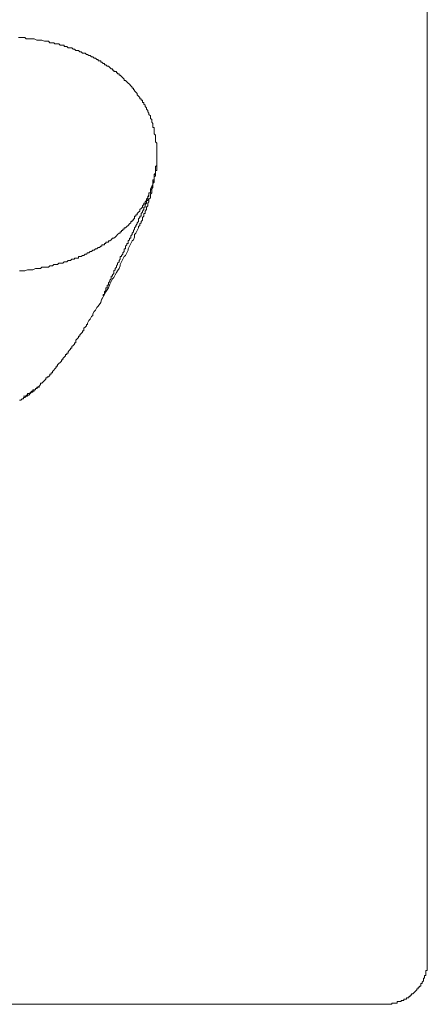
# Model space of a CAD drawing. Units: inches. Extents: x -609 to 809, y -652 to 473.
# Drawn here: x -216 to -200, y 136 to 175 of the extents above; entities that cross this region are included whole.
import ezdxf

# ---------------------------------------------------------------- set-up
doc = ezdxf.new("R2010")
doc.units = ezdxf.units.IN
doc.header["$MEASUREMENT"] = 0
doc.layers.add('图层 1', color=7, linetype='Continuous')

msp = doc.modelspace()

# ---------------------------------------------------------------- linework, layer by layer
at = {"layer": '图层 1', "color": 7, "lineweight": 9}
for points in [[(-199.603, 193.801), (-199.603, 137.854)], [(-210.197, 169.54), (-210.197, 169.695), (-210.197, 169.792), (-210.197, 169.85), (-210.197, 169.947), (-210.252, 169.996), (-210.252, 170.052), (-210.252, 170.102), (-210.252, 170.151), (-210.252, 170.201), (-210.252, 170.257), (-210.299, 170.306), (-210.299, 170.356), (-210.299, 170.411), (-210.299, 170.461), (-210.299, 170.511), (-210.299, 170.561), (-210.352, 170.561), (-210.352, 170.616), (-210.352, 170.666), (-210.352, 170.713), (-210.401, 170.771), (-210.401, 170.818), (-210.401, 170.868), (-210.454, 170.918), (-210.454, 170.973), (-210.454, 171.023), (-210.507, 171.073), (-210.507, 171.128), (-210.556, 171.178), (-210.556, 171.228), (-210.609, 171.277), (-210.609, 171.333), (-210.659, 171.383), (-210.659, 171.432), (-210.711, 171.479), (-210.711, 171.537), (-210.761, 171.537), (-210.761, 171.585), (-210.761, 171.634), (-210.814, 171.634), (-210.814, 171.69), (-210.863, 171.69), (-210.863, 171.739), (-210.916, 171.789), (-210.969, 171.839), (-210.969, 171.894), (-211.018, 171.944), (-211.071, 171.994), (-211.071, 172.044), (-211.118, 172.044), (-211.118, 172.099), (-211.171, 172.099), (-211.171, 172.149), (-211.22, 172.199), (-211.273, 172.254), (-211.323, 172.304), (-211.375, 172.354), (-211.425, 172.403), (-211.478, 172.403), (-211.478, 172.459), (-211.53, 172.509), (-211.58, 172.556), (-211.633, 172.611), (-211.682, 172.611), (-211.682, 172.661), (-211.735, 172.661), (-211.735, 172.711), (-211.785, 172.711), (-211.785, 172.76), (-211.837, 172.76), (-211.887, 172.76), (-211.887, 172.816), (-211.94, 172.816), (-211.94, 172.865), (-211.989, 172.865), (-212.039, 172.915), (-212.092, 172.971), (-212.142, 172.971), (-212.194, 173.02), (-212.244, 173.02), (-212.244, 173.07), (-212.297, 173.07), (-212.349, 173.12), (-212.399, 173.12), (-212.399, 173.175), (-212.451, 173.175), (-212.501, 173.175), (-212.501, 173.225), (-212.554, 173.225), (-212.604, 173.275), (-212.656, 173.275), (-212.706, 173.33), (-212.759, 173.33), (-212.808, 173.38), (-212.858, 173.38), (-212.913, 173.427), (-212.961, 173.427), (-213.013, 173.477), (-213.063, 173.477), (-213.115, 173.477), (-213.165, 173.532), (-213.218, 173.532), (-213.27, 173.582), (-213.32, 173.582), (-213.373, 173.582), (-213.423, 173.632), (-213.475, 173.632), (-213.525, 173.682), (-213.577, 173.682), (-213.63, 173.682), (-213.68, 173.682), (-213.732, 173.737), (-213.782, 173.737), (-213.832, 173.737), (-213.832, 173.787), (-213.882, 173.787), (-213.934, 173.787), (-213.984, 173.787), (-214.037, 173.837), (-214.089, 173.837), (-214.139, 173.837), (-214.192, 173.837), (-214.241, 173.886), (-214.294, 173.886), (-214.396, 173.886), (-214.446, 173.942), (-214.549, 173.942), (-214.601, 173.942), (-214.701, 173.991), (-214.753, 173.991), (-214.856, 173.991), (-214.905, 173.991), (-215.008, 174.041), (-215.06, 174.041), (-215.163, 174.041), (-215.215, 174.041), (-215.318, 174.041), (-215.367, 174.097), (-215.473, 174.097), (-215.522, 174.097), (-215.622, 174.097)], [(-215.575, 164.934), (-215.522, 164.934), (-215.42, 164.934), (-215.367, 164.934), (-215.265, 164.983), (-215.215, 164.983), (-215.113, 164.983), (-215.06, 164.983), (-214.958, 165.033), (-214.905, 165.033), (-214.856, 165.033), (-214.753, 165.033), (-214.701, 165.083), (-214.601, 165.083), (-214.549, 165.083), (-214.446, 165.083), (-214.396, 165.138), (-214.294, 165.138), (-214.241, 165.188), (-214.139, 165.188), (-214.089, 165.188), (-214.037, 165.238), (-213.984, 165.238), (-213.934, 165.238), (-213.882, 165.238), (-213.832, 165.293), (-213.782, 165.293), (-213.732, 165.293), (-213.68, 165.343), (-213.63, 165.343), (-213.577, 165.343), (-213.525, 165.39), (-213.475, 165.39), (-213.423, 165.39), (-213.423, 165.44), (-213.373, 165.44), (-213.32, 165.44), (-213.27, 165.44), (-213.27, 165.495), (-213.218, 165.495), (-213.165, 165.495), (-213.115, 165.545), (-213.063, 165.545), (-213.013, 165.595), (-212.961, 165.595), (-212.913, 165.65), (-212.858, 165.65), (-212.808, 165.7), (-212.759, 165.7), (-212.706, 165.75), (-212.656, 165.75), (-212.604, 165.799), (-212.554, 165.799), (-212.501, 165.855), (-212.451, 165.855), (-212.399, 165.905), (-212.349, 165.905), (-212.349, 165.954), (-212.297, 165.954), (-212.244, 165.954), (-212.244, 166.01), (-212.194, 166.01), (-212.194, 166.06), (-212.142, 166.06), (-212.092, 166.06), (-212.092, 166.109), (-212.039, 166.109), (-211.989, 166.156), (-211.94, 166.214), (-211.887, 166.214), (-211.837, 166.261), (-211.785, 166.311), (-211.735, 166.367), (-211.682, 166.416), (-211.633, 166.416), (-211.633, 166.466), (-211.58, 166.466), (-211.58, 166.516), (-211.53, 166.516), (-211.53, 166.571), (-211.478, 166.571), (-211.478, 166.621), (-211.425, 166.621), (-211.375, 166.671), (-211.323, 166.721), (-211.273, 166.776), (-211.22, 166.826), (-211.22, 166.876), (-211.171, 166.876), (-211.171, 166.931), (-211.118, 166.931), (-211.118, 166.981), (-211.071, 166.981), (-211.071, 167.031), (-211.071, 167.078), (-211.018, 167.078), (-211.018, 167.136), (-210.969, 167.136), (-210.969, 167.183), (-210.916, 167.233), (-210.863, 167.282), (-210.863, 167.338), (-210.814, 167.388), (-210.761, 167.437), (-210.761, 167.493), (-210.711, 167.542), (-210.711, 167.592), (-210.659, 167.592), (-210.659, 167.642), (-210.609, 167.697), (-210.609, 167.747), (-210.556, 167.797), (-210.556, 167.852), (-210.507, 167.902), (-210.507, 167.949), (-210.507, 167.999), (-210.454, 167.999), (-210.454, 168.054), (-210.454, 168.104), (-210.401, 168.154), (-210.401, 168.209), (-210.401, 168.259), (-210.352, 168.309), (-210.352, 168.359), (-210.352, 168.414), (-210.299, 168.464), (-210.299, 168.514), (-210.299, 168.563), (-210.299, 168.619), (-210.252, 168.668), (-210.252, 168.718), (-210.252, 168.774), (-210.252, 168.823), (-210.252, 168.873), (-210.197, 168.873), (-210.197, 168.929), (-210.197, 168.978), (-210.197, 169.025), (-210.197, 169.075), (-210.197, 169.125), (-210.197, 169.18), (-210.197, 169.23), (-210.197, 169.285)], [(-210.197, 169.54), (-210.197, 169.335), (-210.197, 169.23), (-210.197, 169.125), (-210.197, 169.075), (-210.252, 169.025), (-210.252, 168.978), (-210.252, 168.929), (-210.252, 168.873), (-210.252, 168.823), (-210.252, 168.774), (-210.299, 168.718), (-210.299, 168.668), (-210.299, 168.619), (-210.299, 168.563), (-210.299, 168.514), (-210.299, 168.464), (-210.299, 168.414), (-210.352, 168.359), (-210.352, 168.309), (-210.352, 168.259), (-210.352, 168.209), (-210.401, 168.154), (-210.401, 168.104), (-210.401, 168.054), (-210.401, 167.999), (-210.454, 167.949), (-210.454, 167.902), (-210.454, 167.852), (-210.454, 167.797), (-210.507, 167.747), (-210.507, 167.697), (-210.507, 167.642), (-210.556, 167.592), (-210.556, 167.542), (-210.556, 167.493), (-210.609, 167.437), (-210.609, 167.388), (-210.609, 167.338), (-210.659, 167.282), (-210.659, 167.233), (-210.659, 167.183), (-210.711, 167.183), (-210.711, 167.136), (-210.711, 167.078), (-210.761, 167.031), (-210.761, 166.981), (-210.761, 166.931), (-210.814, 166.876), (-210.814, 166.826), (-210.863, 166.776), (-210.863, 166.721), (-210.916, 166.671), (-210.916, 166.621), (-210.969, 166.516), (-211.018, 166.416), (-211.071, 166.367), (-211.071, 166.261), (-211.118, 166.156), (-211.171, 166.109), (-211.22, 166.01), (-211.273, 165.905), (-211.323, 165.799), (-211.323, 165.75), (-211.375, 165.65), (-211.425, 165.545), (-211.478, 165.495), (-211.53, 165.39), (-211.58, 165.293), (-211.633, 165.188), (-211.633, 165.138), (-211.682, 165.033), (-211.735, 164.934), (-211.785, 164.878), (-211.837, 164.779), (-211.887, 164.673), (-211.94, 164.624), (-212.039, 164.419), (-212.092, 164.267), (-212.194, 164.112), (-212.399, 163.752)], [(-210.197, 169.285), (-210.197, 169.54)], [(-210.197, 169.075), (-210.197, 169.025), (-210.197, 168.978), (-210.197, 168.929), (-210.197, 168.873), (-210.252, 168.873), (-210.252, 168.823), (-210.252, 168.774), (-210.252, 168.718), (-210.299, 168.718), (-210.299, 168.668), (-210.299, 168.619), (-210.299, 168.563), (-210.299, 168.514), (-210.352, 168.514), (-210.352, 168.464), (-210.352, 168.414)], [(-210.401, 168.259), (-210.454, 168.154), (-210.454, 168.104), (-210.454, 168.054), (-210.454, 167.999), (-210.507, 167.999), (-210.507, 167.949), (-210.507, 167.902), (-210.507, 167.852), (-210.556, 167.852), (-210.556, 167.797), (-210.556, 167.747), (-210.556, 167.697), (-210.609, 167.697), (-210.609, 167.642), (-210.609, 167.592), (-210.659, 167.542), (-210.659, 167.493), (-210.659, 167.437), (-210.711, 167.437), (-210.711, 167.388), (-210.711, 167.338), (-210.761, 167.282), (-210.761, 167.233), (-210.814, 167.183), (-210.814, 167.136), (-210.814, 167.078), (-210.863, 167.078), (-210.863, 167.031), (-210.916, 166.981), (-210.916, 166.931), (-210.916, 166.876), (-210.969, 166.826), (-210.969, 166.776), (-211.018, 166.721), (-211.018, 166.671), (-211.071, 166.621), (-211.071, 166.571), (-211.118, 166.516), (-211.118, 166.466), (-211.171, 166.416), (-211.171, 166.367), (-211.22, 166.311), (-211.22, 166.261), (-211.22, 166.214), (-211.273, 166.214), (-211.273, 166.156), (-211.323, 166.109), (-211.323, 166.06), (-211.323, 166.01), (-211.375, 166.01), (-211.375, 165.954), (-211.425, 165.905), (-211.425, 165.855), (-211.425, 165.799), (-211.478, 165.799), (-211.478, 165.75), (-211.478, 165.7), (-211.53, 165.65), (-211.53, 165.595), (-211.58, 165.545), (-211.58, 165.495), (-211.633, 165.495), (-211.633, 165.44), (-211.633, 165.39), (-211.682, 165.343), (-211.682, 165.293), (-211.735, 165.238), (-211.735, 165.188), (-211.785, 165.138), (-211.785, 165.083), (-211.837, 165.033), (-211.837, 164.983), (-211.887, 164.934), (-211.887, 164.878), (-211.887, 164.828), (-211.94, 164.779), (-211.94, 164.729), (-211.989, 164.729), (-211.989, 164.673), (-211.989, 164.624), (-212.039, 164.574), (-212.039, 164.524), (-212.092, 164.469), (-212.092, 164.419), (-212.092, 164.372), (-212.142, 164.372), (-212.142, 164.314), (-212.142, 164.267), (-212.194, 164.267), (-212.194, 164.217), (-212.194, 164.167), (-212.244, 164.112), (-212.244, 164.062), (-212.244, 164.012), (-212.297, 164.012), (-212.297, 163.957)], [(-215.575, 159.865), (-215.522, 159.865), (-215.473, 159.912), (-215.42, 159.912), (-215.42, 159.97), (-215.367, 159.97), (-215.318, 160.017), (-215.265, 160.017), (-215.265, 160.067), (-215.215, 160.067), (-215.163, 160.122), (-215.113, 160.172), (-215.06, 160.172), (-215.06, 160.222), (-215.008, 160.222), (-215.008, 160.272), (-214.958, 160.272), (-214.958, 160.327), (-214.905, 160.327), (-214.856, 160.377), (-214.803, 160.427), (-214.753, 160.482), (-214.753, 160.532), (-214.701, 160.532), (-214.648, 160.582), (-214.601, 160.631), (-214.549, 160.687), (-214.549, 160.737), (-214.499, 160.737), (-214.499, 160.784), (-214.446, 160.784), (-214.396, 160.833), (-214.396, 160.889), (-214.344, 160.889), (-214.344, 160.938), (-214.294, 160.938), (-214.294, 160.988), (-214.241, 161.044), (-214.192, 161.093), (-214.139, 161.143), (-214.139, 161.193), (-214.089, 161.193), (-214.089, 161.248), (-214.037, 161.298), (-213.984, 161.348), (-213.934, 161.398), (-213.934, 161.453), (-213.882, 161.453), (-213.882, 161.503), (-213.832, 161.553), (-213.782, 161.608), (-213.782, 161.658), (-213.732, 161.658), (-213.732, 161.708), (-213.68, 161.708), (-213.68, 161.755), (-213.63, 161.813), (-213.577, 161.86), (-213.577, 161.91), (-213.525, 161.91), (-213.525, 161.965), (-213.475, 162.015), (-213.423, 162.065), (-213.423, 162.114), (-213.373, 162.114), (-213.373, 162.17), (-213.373, 162.219), (-213.32, 162.269), (-213.27, 162.325), (-213.27, 162.374), (-213.218, 162.374), (-213.218, 162.424), (-213.165, 162.474), (-213.115, 162.529), (-213.115, 162.579), (-213.063, 162.579), (-213.063, 162.626), (-213.063, 162.684), (-213.013, 162.731), (-212.961, 162.781), (-212.961, 162.831), (-212.913, 162.831), (-212.913, 162.886), (-212.858, 162.986), (-212.808, 163.036), (-212.759, 163.141), (-212.706, 163.191), (-212.706, 163.246), (-212.656, 163.345), (-212.604, 163.395), (-212.554, 163.5), (-212.501, 163.547), (-212.399, 163.702), (-212.349, 163.857)], [(-214.905, 160.377), (-214.905, 160.327), (-214.958, 160.327), (-214.958, 160.272), (-215.008, 160.272), (-215.06, 160.272), (-215.06, 160.222), (-215.113, 160.222), (-215.113, 160.172), (-215.163, 160.172), (-215.163, 160.122), (-215.215, 160.122), (-215.265, 160.122), (-215.265, 160.067), (-215.318, 160.067), (-215.318, 160.017), (-215.367, 160.017), (-215.42, 160.017)], [(-214.905, 160.377), (-214.803, 160.377)], [(-201.291, 136.166), (-201.244, 136.166), (-201.191, 136.166), (-201.141, 136.166), (-201.089, 136.166), (-201.039, 136.166), (-200.987, 136.166), (-200.987, 136.216), (-200.937, 136.216), (-200.884, 136.216), (-200.832, 136.216), (-200.782, 136.216), (-200.782, 136.271), (-200.729, 136.271), (-200.679, 136.271), (-200.627, 136.271), (-200.627, 136.321), (-200.577, 136.321), (-200.524, 136.321), (-200.524, 136.371), (-200.472, 136.371), (-200.422, 136.371), (-200.422, 136.421), (-200.37, 136.421), (-200.323, 136.421), (-200.323, 136.476), (-200.27, 136.476), (-200.27, 136.526), (-200.22, 136.526), (-200.22, 136.575), (-200.168, 136.575), (-200.115, 136.631), (-200.065, 136.681), (-200.013, 136.728), (-200.013, 136.777), (-199.963, 136.777), (-199.963, 136.833), (-199.91, 136.833), (-199.91, 136.883), (-199.861, 136.883), (-199.861, 136.932), (-199.861, 136.982), (-199.808, 136.982), (-199.808, 137.038), (-199.758, 137.087), (-199.758, 137.137), (-199.758, 137.192), (-199.706, 137.192), (-199.706, 137.242), (-199.706, 137.292), (-199.656, 137.292), (-199.656, 137.342), (-199.656, 137.397), (-199.656, 137.447), (-199.656, 137.494), (-199.603, 137.494), (-199.603, 137.544), (-199.603, 137.599), (-199.603, 137.649), (-199.603, 137.699), (-199.603, 137.754), (-199.603, 137.804), (-199.603, 137.854)], [(-201.291, 136.166), (-257.182, 136.166)]]:
    msp.add_lwpolyline(points, dxfattribs=at)

doc.saveas('drawing.dxf')
